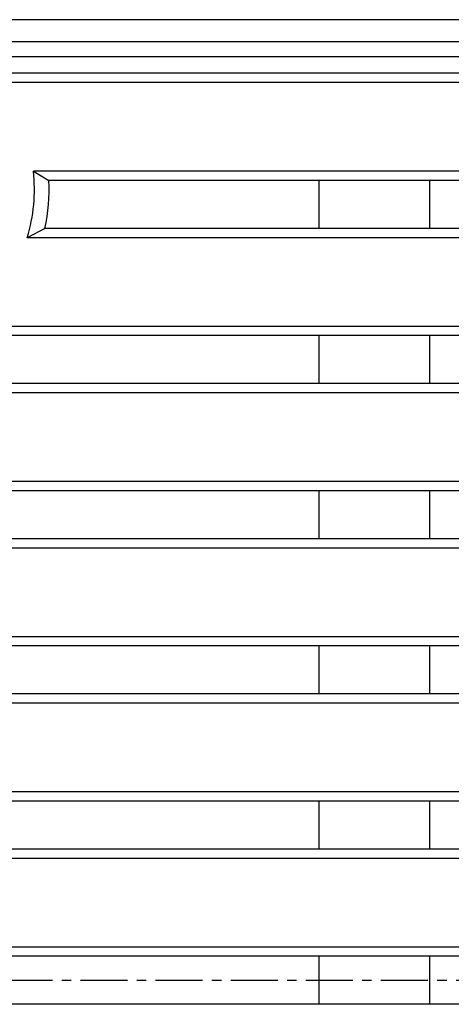
# Model space of a CAD drawing. Extents: x 25 to 1925, y 50 to 1400.
# Drawn here: x 622 to 680, y 1085 to 1219 of the extents above; entities that cross this region are included whole.
import ezdxf

# ---------------------------------------------------------------- set-up
doc = ezdxf.new("R2010")
doc.units = 0
doc.header["$LTSCALE"] = 0.2
doc.linetypes.add('CENTER', pattern=[50.8, 31.75, -6.35, 6.35, -6.35])
doc.layers.add('LAY-10', color=7, linetype='CONTINUOUS')

msp = doc.modelspace()

# ---------------------------------------------------------------- linework, layer by layer
at = {"layer": 'LAY-10', "color": 7, "linetype": 'CONTINUOUS'}
for p, q in [((1335.5, 1218.75), (487.5, 1218.75)), ((1335.5, 1215.75), (487.5, 1215.75)), ((538.5, 1213.75), (1284.5, 1213.75)), ((1203.38, 1211.5), (619.62, 1211.5)), ((1204.95, 1210.25), (618.05, 1210.25)), ((1199.64, 1198.25), (623.36, 1198.25)), ((623.36, 1198.25), (625.47, 1197)), ((1197.53, 1197), (625.47, 1197)), ((662, 1190.5), (662, 1197)), ((677, 1190.5), (677, 1197)), ((624.92, 1190.5), (622.52, 1189.25)), ((1198.08, 1190.5), (624.92, 1190.5)), ((1200.48, 1189.25), (622.52, 1189.25)), ((1209.59, 1177.25), (613.41, 1177.25)), ((1205.5, 1176), (617.5, 1176)), ((662, 1169.5), (662, 1176)), ((677, 1169.5), (677, 1176)), ((1205.5, 1169.5), (617.5, 1169.5)), ((1284.5, 1168.25), (538.5, 1168.25)), ((1284.5, 1156.25), (538.5, 1156.25)), ((1285.5, 1155), (537.5, 1155)), ((662, 1148.5), (662, 1155)), ((677, 1148.5), (677, 1155)), ((1285.5, 1148.5), (537.5, 1148.5)), ((1284.5, 1147.25), (538.5, 1147.25)), ((1285.5, 1134), (537.5, 1134)), ((1284.5, 1135.25), (538.5, 1135.25)), ((662, 1127.5), (662, 1134)), ((677, 1127.5), (677, 1134)), ((1285.5, 1127.5), (537.5, 1127.5)), ((1284.5, 1126.25), (538.5, 1126.25)), ((1284.5, 1114.25), (538.5, 1114.25)), ((1285.5, 1113), (537.5, 1113)), ((662, 1106.5), (662, 1113)), ((677, 1106.5), (677, 1113)), ((1285.5, 1106.5), (537.5, 1106.5)), ((1284.5, 1105.25), (538.5, 1105.25)), ((1284.5, 1093.25), (538.5, 1093.25)), ((1285.5, 1092), (537.5, 1092)), ((662, 1085.5), (662, 1092)), ((677, 1085.5), (677, 1092)), ((1285.5, 1085.5), (537.5, 1085.5))]:
    msp.add_line(p, q, dxfattribs=at)
at = {"layer": 'LAY-10', "color": 2, "linetype": 'CENTER'}
msp.add_line((487.5, 1088.75), (1335.5, 1088.75), dxfattribs=at)
at = {"layer": 'LAY-10', "color": 7, "linetype": 'CONTINUOUS'}
for radius, start, end in [(22, 342.8152, 6.525), (24, 347.3668, 2.9849)]:
    msp.add_arc((601.5, 1195.75), radius, start, end, dxfattribs=at)

doc.saveas('drawing.dxf')
